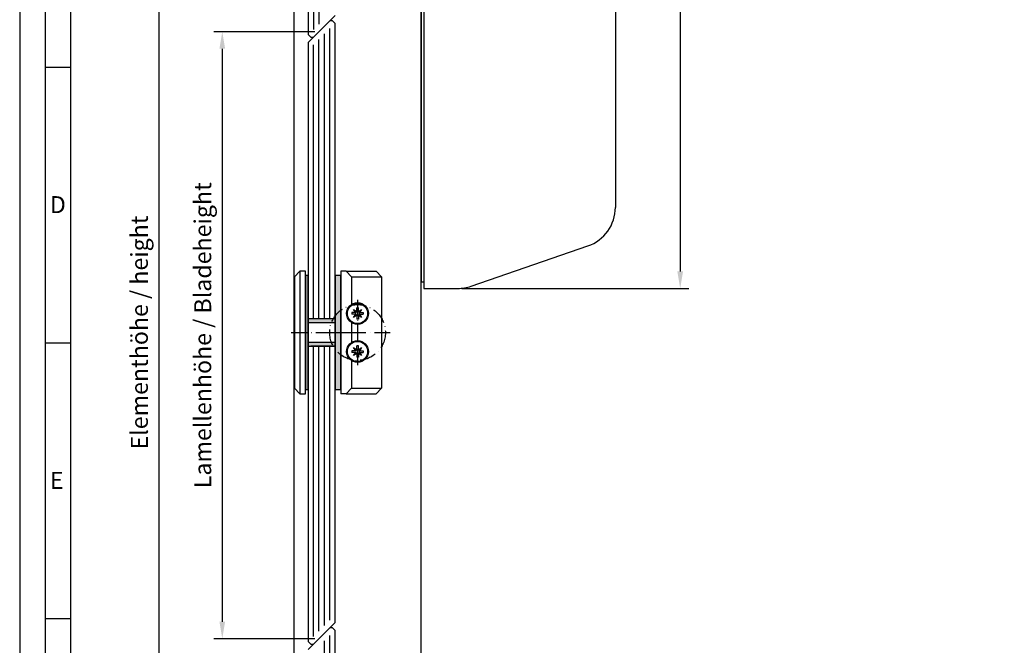
# Model space of a CAD drawing. Extents: x -904 to -162, y 2786 to 3838.
# Drawn here: x -904 to -542, y 3302 to 3532 of the extents above; entities that cross this region are included whole.
import ezdxf

# ---------------------------------------------------------------- set-up
doc = ezdxf.new("R2010")
doc.units = 0
doc.header["$MEASUREMENT"] = 0
doc.linetypes.add('ACAD_ISO10W100', pattern=[18, 12, -3, 0, -3])
doc.layers.get('0').update_dxf_attribs({"linetype": 'CONTINUOUS'})
doc.layers.get('DEFPOINTS').update_dxf_attribs({"linetype": 'CONTINUOUS'})
doc.layers.add('Strichpunkt schmal', color=1, linetype='ACAD_ISO10W100')
doc.layers.add('Vollinie', color=7, linetype='CONTINUOUS')
doc.styles.add('Arial', font='arial.ttf')
doc.styles.add('ISO9', font='simplex')
doc.dimstyles.new('M 1zu1 schmidt', dxfattribs={"dimscale": 2.5, "dimtxt": 2.5, "dimasz": 2.5, "dimexe": 1.25, "dimexo": 0.625, "dimgap": 0.975, "dimtad": 1, "dimdec": 1, "dimdsep": 46, "dimtxsty": 'ISO9', "dimcen": 2.5, "dimclrd": 1, "dimclre": 1, "dimclrt": 1, "dimadec": 0, "dimazin": 0, "dimtfac": 1, "dimtdec": 1, "dimtmove": 0, "dimatfit": 3, "dimfxl": 1, "dimtolj": 1, "dimtzin": 0, "dimlwd": -1, "dimarcsym": 0})

# ---------------------------------------------------------------- blocks, each defined once
blk = doc.blocks.new('*D7')
at = {"color": 1, "lineweight": -2, "transparency": 16777216}
for p, q in [((-803.24, 3770.95), (-855.9, 3770.95)), ((-803.24, 3063.65), (-855.9, 3063.65))]:
    blk.add_line(p, q, dxfattribs=at)
at = {"color": 1, "transparency": 16777216}
blk.add_line((-852.77, 3764.7), (-852.77, 3069.9), dxfattribs=at)
for points in [[(-853.81, 3764.7), (-851.73, 3764.7), (-852.77, 3770.95)], [(-853.81, 3069.9), (-851.73, 3069.9), (-852.77, 3063.65)]]:
    blk.add_solid(points, dxfattribs=at)
at = {"layer": 'DEFPOINTS', "color": 0, "transparency": 16777216}
for p in [(-801.68, 3770.95), (-852.77, 3063.65), (-801.67, 3063.65)]:
    blk.add_point(p, dxfattribs=at)
at = {"color": 1, "transparency": 16777216, "insert": (-859.97, 3417.3), "char_height": 6.25, "attachment_point": 5, "rotation": 90, "style": 'ISO9'}
blk.add_mtext('\\A1;Elementhöhe / height', dxfattribs=at)
blk = doc.blocks.new('*D8')
at = {"color": 1, "lineweight": -2, "transparency": 16777216}
for p, q in [((-795.45, 3527.9), (-832.58, 3527.9)), ((-795.46, 3304.7), (-832.58, 3304.7))]:
    blk.add_line(p, q, dxfattribs=at)
at = {"color": 1, "transparency": 16777216}
blk.add_line((-829.46, 3521.65), (-829.46, 3310.95), dxfattribs=at)
for points in [[(-830.5, 3521.65), (-828.42, 3521.65), (-829.46, 3527.9)], [(-830.5, 3310.95), (-828.42, 3310.95), (-829.46, 3304.7)]]:
    blk.add_solid(points, dxfattribs=at)
at = {"layer": 'DEFPOINTS', "color": 0, "transparency": 16777216}
for p in [(-793.89, 3527.9), (-829.46, 3304.7), (-793.9, 3304.7)]:
    blk.add_point(p, dxfattribs=at)
at = {"color": 1, "transparency": 16777216, "insert": (-836.66, 3416.3), "char_height": 6.25, "attachment_point": 5, "rotation": 90, "style": 'ISO9'}
blk.add_mtext('\\A1;Lamellenhöhe / Bladeheight', dxfattribs=at)
blk = doc.blocks.new('LAH61-2')
at = {"layer": 'Vollinie'}
for p, q in [((-100.19, 71.5), (100.19, 71.5)), ((-119.18, 47.42), (-114.37, 61.38)), ((129.18, 18.37), (114.37, 61.38)), ((-119.18, 47.42), (-129.18, 18.37)), ((-130, 1), (-130, 13.49)), ((130, 1), (130, 13.49)), ((-130, 1), (130, 1)), ((-127.75, 1), (-127.75, 0)), ((-127.75, 0), (127.75, 0)), ((127.75, 1), (127.75, 0))]:
    blk.add_line(p, q, dxfattribs=at)
for centre, start, end in [((-100.19, 56.5), 90, 161), ((100.19, 56.5), 19, 90), ((-115, 13.49), 161, 180), ((115, 13.49), 0, 19)]:
    blk.add_arc(centre, 15, start, end, dxfattribs=at)
blk = doc.blocks.new('*D6')
at = {"color": 1, "lineweight": -2, "transparency": 16777216}
for p, q in [((-741.25, 3693.5), (-657.83, 3693.5)), ((-741.25, 3433.5), (-657.83, 3433.5))]:
    blk.add_line(p, q, dxfattribs=at)
at = {"color": 1, "transparency": 16777216}
blk.add_line((-660.96, 3687.25), (-660.96, 3439.75), dxfattribs=at)
for points in [[(-662, 3687.25), (-659.91, 3687.25), (-660.96, 3693.5)], [(-662, 3439.75), (-659.91, 3439.75), (-660.96, 3433.5)]]:
    blk.add_solid(points, dxfattribs=at)
at = {"layer": 'DEFPOINTS', "color": 0, "transparency": 16777216}
for p in [(-742.81, 3693.5), (-742.81, 3433.5), (-660.96, 3433.5)]:
    blk.add_point(p, dxfattribs=at)
at = {"color": 1, "transparency": 16777216, "insert": (-666.52, 3563.5), "char_height": 6.25, "attachment_point": 5, "rotation": 90, "style": 'ISO9'}
blk.add_mtext('\\A1;260', dxfattribs=at)

msp = doc.modelspace()

# ---------------------------------------------------------------- hatches: boundary and pattern name
h = msp.add_hatch(color=256)
h.paths.add_polyline_path([(-787.89, 3438.3), (-785.89, 3438.3), (-785.89, 3417.3), (-787.89, 3417.3)])
h.paths.add_polyline_path([(-787.89, 3417.3), (-785.89, 3417.3), (-785.89, 3396.3), (-787.89, 3396.3)])
h.paths.add_polyline_path([(-797.89, 3413.8), (-787.89, 3413.8), (-787.89, 3412.3), (-797.89, 3412.3)])
h.paths.add_polyline_path([(-797.89, 3422.3), (-787.89, 3422.3), (-787.89, 3420.8), (-797.89, 3420.8)])
h.paths.add_polyline_path([(-798.89, 3438.3), (-797.89, 3438.3), (-797.89, 3417.3), (-798.89, 3417.3)])
h.paths.add_polyline_path([(-798.89, 3417.3), (-797.89, 3417.3), (-797.89, 3396.3), (-798.89, 3396.3)])

# ---------------------------------------------------------------- linework, layer by layer
for p, q in [((-803.1, 3752.74), (-803.1, 3081.45)), ((-756.3, 3098.78), (-756.3, 3753.15)), ((-797.89, 3747.95), (-797.89, 3526.9)), ((-795.89, 3525.9), (-787.89, 3533.9)), ((-789.89, 3531.9), (-797.89, 3523.9)), ((-788.89, 3531.9), (-789.89, 3531.9)), ((-787.89, 3530.9), (-788.89, 3531.9)), ((-787.89, 3310.7), (-787.89, 3530.9)), ((-797.89, 3526.9), (-796.89, 3525.9)), ((-796.89, 3525.9), (-795.89, 3525.9)), ((-797.89, 3523.9), (-797.89, 3303.7)), ((-885.26, 3514.71), (-894.64, 3514.71)), ((-800.89, 3439.8), (-802.89, 3437.8)), ((-798.89, 3439.8), (-800.89, 3439.8)), ((-800.89, 3439.8), (-800.89, 3394.8)), ((-798.89, 3394.8), (-798.89, 3439.8)), ((-783.89, 3439.8), (-785.89, 3439.8)), ((-785.89, 3439.8), (-785.89, 3394.8)), ((-781.89, 3437.8), (-783.89, 3439.8)), ((-783.89, 3439.8), (-772.89, 3439.8)), ((-772.89, 3439.8), (-770.89, 3437.8)), ((-802.89, 3437.8), (-802.89, 3396.8)), ((-781.89, 3437.8), (-781.89, 3427.64)), ((-781.89, 3437.8), (-770.89, 3437.8)), ((-770.89, 3437.8), (-770.89, 3396.8)), ((-797.89, 3422.3), (-797.89, 3412.3)), ((-787.89, 3422.3), (-797.89, 3422.3)), ((-787.89, 3420.8), (-797.89, 3420.8)), ((-787.89, 3422.3), (-796.89, 3422.3)), ((-781.89, 3420.96), (-781.89, 3413.64)), ((-885.26, 3413.34), (-894.64, 3413.34)), ((-797.89, 3413.8), (-787.89, 3413.8)), ((-797.89, 3412.3), (-787.89, 3412.3)), ((-787.89, 3412.3), (-796.89, 3412.3)), ((-781.89, 3406.96), (-781.89, 3396.8)), ((-802.89, 3396.8), (-800.89, 3394.8)), ((-781.89, 3396.8), (-783.89, 3394.8)), ((-781.89, 3396.8), (-770.89, 3396.8)), ((-770.89, 3396.8), (-772.89, 3394.8)), ((-800.89, 3394.8), (-798.89, 3394.8)), ((-783.89, 3394.8), (-785.89, 3394.8)), ((-783.89, 3394.8), (-772.89, 3394.8)), ((-885.26, 3311.96), (-894.64, 3311.96)), ((-789.9, 3308.7), (-797.9, 3300.7)), ((-795.89, 3302.7), (-787.89, 3310.7)), ((-788.9, 3308.7), (-789.9, 3308.7)), ((-787.9, 3307.7), (-788.9, 3308.7)), ((-787.9, 3086.65), (-787.9, 3307.7)), ((-797.89, 3303.7), (-796.89, 3302.7)), ((-796.89, 3302.7), (-795.89, 3302.7))]:
    msp.add_line(p, q)
at = {"color": 1}
for p, q in [((-795.89, 3635.5), (-795.89, 3528.73)), ((-793.89, 3635.5), (-793.89, 3530.73)), ((-791.89, 3422.3), (-791.89, 3527.07)), ((-789.89, 3422.3), (-789.89, 3529.07)), ((-795.89, 3422.3), (-795.89, 3523.07)), ((-793.89, 3422.3), (-793.89, 3525.07)), ((-781.73, 3424.6), (-781.73, 3423.99)), ((-780.36, 3424.6), (-781.73, 3424.6)), ((-781.13, 3425.74), (-779.99, 3424.97)), ((-780.36, 3424.6), (-781.13, 3425.74)), ((-780.36, 3424.6), (-779.99, 3424.97)), ((-779.99, 3424.97), (-779.99, 3426.34)), ((-779.38, 3426.34), (-779.99, 3426.34)), ((-779.38, 3424.97), (-779.38, 3426.34)), ((-779.38, 3424.97), (-778.24, 3425.74)), ((-779.02, 3424.6), (-779.38, 3424.97)), ((-778.24, 3425.74), (-779.02, 3424.6)), ((-779.02, 3424.6), (-777.64, 3424.6)), ((-777.64, 3424.6), (-777.64, 3423.99)), ((-780.36, 3423.99), (-781.73, 3423.99)), ((-781.13, 3422.85), (-780.36, 3423.99)), ((-779.99, 3423.63), (-781.13, 3422.85)), ((-780.36, 3423.99), (-779.99, 3423.63)), ((-779.99, 3423.63), (-779.99, 3422.26)), ((-779.38, 3422.26), (-779.99, 3422.26)), ((-779.02, 3423.99), (-779.38, 3423.63)), ((-779.38, 3423.63), (-779.38, 3422.26)), ((-778.24, 3422.85), (-779.38, 3423.63)), ((-779.02, 3423.99), (-778.24, 3422.85)), ((-779.02, 3423.99), (-777.64, 3423.99)), ((-795.89, 3305.53), (-795.89, 3412.3)), ((-793.89, 3307.53), (-793.89, 3412.3)), ((-791.89, 3309.53), (-791.89, 3412.3)), ((-789.89, 3311.53), (-789.89, 3412.3)), ((-781.73, 3410.6), (-781.73, 3409.99)), ((-780.36, 3410.6), (-781.73, 3410.6)), ((-780.36, 3409.99), (-781.73, 3409.99)), ((-781.13, 3411.74), (-779.99, 3410.97)), ((-780.36, 3410.6), (-781.13, 3411.74)), ((-781.13, 3408.85), (-780.36, 3409.99)), ((-779.99, 3409.63), (-781.13, 3408.85)), ((-780.36, 3410.6), (-779.99, 3410.97)), ((-780.36, 3409.99), (-779.99, 3409.63)), ((-779.99, 3410.97), (-779.99, 3412.34)), ((-779.38, 3412.34), (-779.99, 3412.34)), ((-779.99, 3409.63), (-779.99, 3408.26)), ((-779.38, 3410.97), (-779.38, 3412.34)), ((-779.38, 3410.97), (-778.24, 3411.74)), ((-779.02, 3410.6), (-779.38, 3410.97)), ((-779.02, 3409.99), (-779.38, 3409.63)), ((-779.38, 3409.63), (-779.38, 3408.26)), ((-778.24, 3408.85), (-779.38, 3409.63)), ((-778.24, 3411.74), (-779.02, 3410.6)), ((-779.02, 3410.6), (-777.64, 3410.6)), ((-779.02, 3409.99), (-778.24, 3408.85)), ((-779.02, 3409.99), (-777.64, 3409.99)), ((-777.64, 3410.6), (-777.64, 3409.99)), ((-779.38, 3408.26), (-779.99, 3408.26)), ((-789.9, 3199.1), (-789.9, 3305.87)), ((-791.9, 3199.1), (-791.9, 3303.87))]:
    msp.add_line(p, q, dxfattribs=at)
for points in [[(-904.01, 2786.34), (-161.51, 2786.34), (-161.51, 3837.59), (-904.01, 3837.59)], [(-894.64, 2795.71), (-170.89, 2795.71), (-170.89, 3828.21), (-894.64, 3828.21)], [(-885.26, 2805.09), (-180.26, 2805.09), (-180.26, 3818.84), (-885.26, 3818.84)], [(-798.89, 3438.3), (-798.89, 3396.3), (-797.89, 3396.3), (-797.89, 3438.3)], [(-787.89, 3438.3), (-787.89, 3396.3), (-785.89, 3396.3), (-785.89, 3438.3)]]:
    msp.add_lwpolyline(points, close=True)
for centre in [(-779.69, 3424.3), (-779.69, 3410.3)]:
    msp.add_circle(centre, 4)
for centre in [(-779.69, 3424.3), (-779.69, 3410.3)]:
    msp.add_circle(centre, 3.71, dxfattribs=at)
for centre, start, end in [((-779.69, 3424.3), 155.3757, 204.6243), ((-779.69, 3424.3), 65.3757, 114.6243), ((-779.69, 3424.3), 335.3757, 24.6243), ((-779.69, 3424.3), 245.3757, 294.6243), ((-779.69, 3410.3), 155.3757, 204.6243), ((-779.69, 3410.3), 65.3757, 114.6243), ((-779.69, 3410.3), 245.3757, 294.6243), ((-779.69, 3410.3), 335.3757, 24.6243)]:
    msp.add_arc(centre, 0.735, start, end, dxfattribs=at)
at = {"layer": 'Strichpunkt schmal', "ltscale": 0.5}
for p, q in [((-779.7, 3429.3), (-779.7, 3405.3)), ((-804.15, 3417.3), (-779.69, 3417.3)), ((-791.7, 3417.3), (-767.7, 3417.3))]:
    msp.add_line(p, q, dxfattribs=at)
msp.add_circle((-779.69, 3417.3), 10.25, dxfattribs=at)

# ---------------------------------------------------------------- block references
at = {"layer": 'Vollinie', "rotation": 270}
msp.add_blockref('LAH61-2', (-756.3, 3563.5), dxfattribs=at)

# ---------------------------------------------------------------- texts
at = {"char_height": 6.25, "attachment_point": 1, "style": 'Arial'}
for s, insert in [('D', (-892.89, 3467.43)), ('E', (-892.89, 3366.06))]:
    msp.add_mtext(s, dxfattribs=dict(at, insert=insert))

# ---------------------------------------------------------------- dimensions: what is measured, and where the dimension line sits
for base, p1, p2, text, picture, middle in [((-852.77, 3063.65), (-801.68, 3770.95), (-801.67, 3063.65), 'Elementhöhe / height', '*D7', (-859.97, 3417.3)), ((-829.46, 3304.7), (-793.89, 3527.9), (-793.9, 3304.7), 'Lamellenhöhe / Bladeheight', '*D8', (-836.66, 3416.3))]:
    dim = msp.add_linear_dim(base=base, p1=p1, p2=p2, angle=90, text=text, dimstyle='M 1zu1 schmidt')
    dim.commit()
    dim.dimension.update_dxf_attribs({"geometry": picture, "text_midpoint": middle})
dim = msp.add_linear_dim(base=(-660.96, 3433.5), p1=(-742.81, 3693.5), p2=(-742.81, 3433.5), angle=90, dimstyle='M 1zu1 schmidt')
dim.commit()
dim.dimension.update_dxf_attribs({"geometry": '*D6', "text_midpoint": (-666.52, 3563.5)})

doc.saveas('drawing.dxf')
